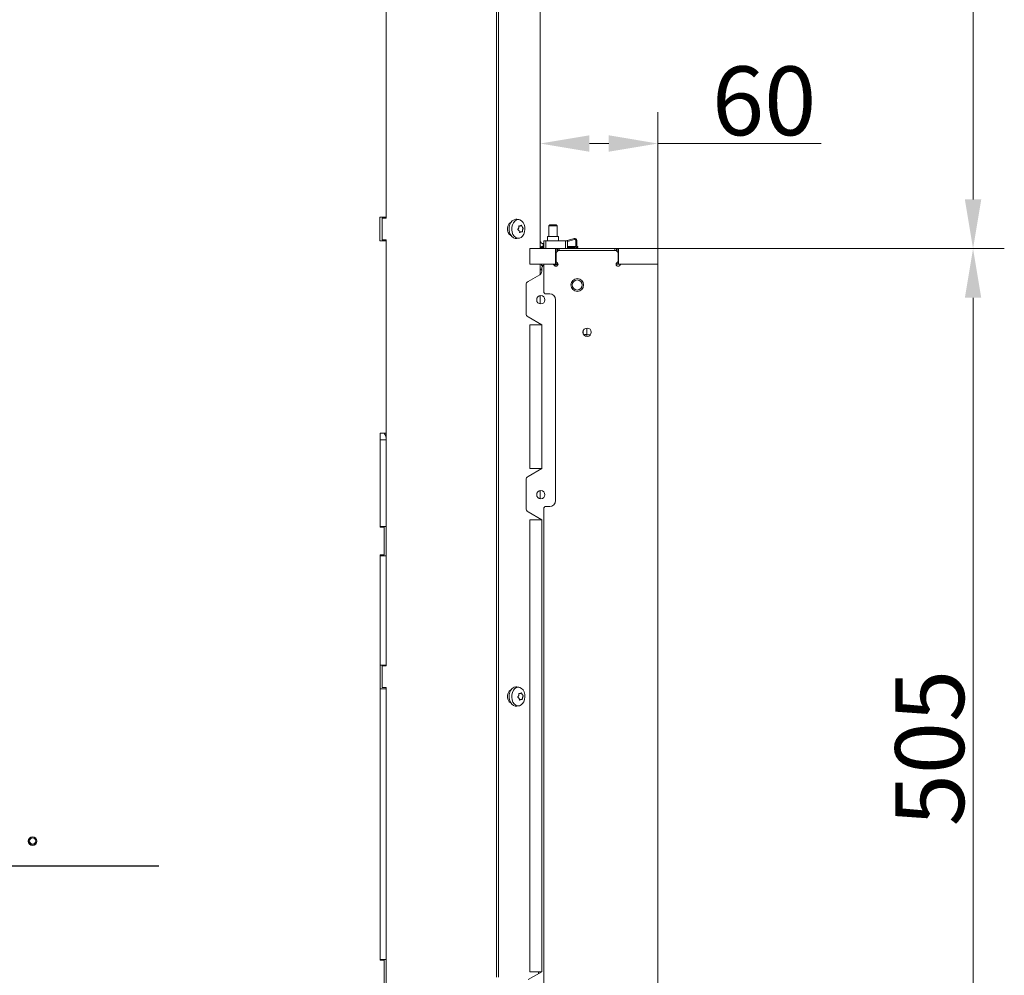
# Model space of a CAD drawing. Extents: x -5923 to -589, y -4202 to 455.
# Drawn here: x -1089 to -589, y -946 to -461 of the extents above; entities that cross this region are included whole.
import ezdxf

# ---------------------------------------------------------------- set-up
doc = ezdxf.new("R2010")
doc.units = 0
doc.header["$LTSCALE"] = 5
doc.layers.add('Bemaßungen(Brunner)', color=7, linetype='Continuous', lineweight=25)
doc.layers.add('LAYER12', color=30, linetype='Continuous')
doc.layers.add('SLD-0', color=7, linetype='Continuous')
doc.styles.add('Brunner 2014', font='arial.ttf', dxfattribs={"height": 35})
doc.dimstyles.new('Brunner 2014', dxfattribs={"dimscale": 5, "dimtxt": 35, "dimasz": 5, "dimexe": 3.175, "dimexo": 0, "dimgap": 0.762, "dimtad": 1, "dimdec": 0, "dimrnd": 1e-08, "dimtxsty": 'Brunner 2014', "dimcen": 0.09, "dimdle": 10, "dimclrd": 7, "dimclre": 7, "dimclrt": 7, "dimadec": 1, "dimazin": 2, "dimtfac": 0.666667, "dimtdec": 0, "dimtmove": 0, "dimatfit": 3, "dimldrblk": 'Filled-1', "dimfxl": 1, "dimtolj": 1, "dimlwd": 5, "dimlwe": 5, "dimarcsym": 0})

# ---------------------------------------------------------------- blocks, each defined once
blk = doc.blocks.new('*D74')
at = {"layer": 'Defpoints', "color": 0, "lineweight": 5}
for p in [(-764.42, -577.06), (-604.42, -577.06), (-764.42, -1082.06)]:
    blk.add_point(p, dxfattribs=at)
at = {"layer": 'LAYER12', "color": 7, "linetype": 'Continuous', "lineweight": 5}
for p, q in [((-764.42, -577.06), (-588.55, -577.06)), ((-604.42, -1057.06), (-604.42, -602.06)), ((-764.42, -1082.06), (-588.55, -1082.06))]:
    blk.add_line(p, q, dxfattribs=at)
at = {"layer": 'LAYER12', "color": 7, "lineweight": 5}
for points in [[(-608.59, -602.06), (-600.26, -602.06), (-604.42, -577.06)], [(-608.59, -1057.06), (-600.26, -1057.06), (-604.42, -1082.06)]]:
    blk.add_solid(points, dxfattribs=at)
at = {"layer": 'LAYER12', "color": 30, "insert": (-643.97, -830.78), "char_height": 35, "attachment_point": 2, "rotation": 90, "style": 'Brunner 2014'}
blk.add_mtext('\\A1;505', dxfattribs=at)
blk = doc.blocks.new('Filled-1')
at = {"color": 0}
for p, q in [((0, 0), (-1, 0.167)), ((-1, 0.167), (-1, -0.167)), ((-1, 0), (0, 0)), ((-1, -0.167), (0, 0))]:
    blk.add_line(p, q, dxfattribs=at)
at = {"color": 0, "flags": 128}
blk.add_lwpolyline([(-1, -0.167), (0, 0), (-1, 0.167), (-1, -0.167)], dxfattribs=at)
at = {"color": 0}
blk.add_solid([(-1, -0.167), (0, 0), (-1, 0.167), (-1, -0.167)], dxfattribs=at)
blk = doc.blocks.new('SW_CENTERMARKSYMBOL_0')
at = {"layer": 'SLD-0', "color": 0}
for p, q in [((0, 5), (0, 207.5)), ((-5, 0), (-207.5, 0)), ((0, 0), (-2.5, 0)), ((0, 0), (0, 2.5)), ((0, 0), (0, -2.5)), ((0, 0), (2.5, 0)), ((5, 0), (207.5, 0)), ((0, -5), (0, -207.5))]:
    blk.add_line(p, q, dxfattribs=at)
blk = doc.blocks.new('*D78')
at = {"layer": 'Bemaßungen(Brunner)', "color": 7, "linetype": 'Continuous', "lineweight": 5}
for p, q in [((-824.22, -577.06), (-824.22, -507.82)), ((-764.42, -577.06), (-764.42, -507.82)), ((-799.22, -523.7), (-789.42, -523.7)), ((-764.42, -523.7), (-681.6, -523.7))]:
    blk.add_line(p, q, dxfattribs=at)
at = {"layer": 'Bemaßungen(Brunner)', "color": 7, "lineweight": 5}
for points in [[(-799.22, -519.53), (-799.22, -527.86), (-824.22, -523.7)], [(-789.42, -519.53), (-789.42, -527.86), (-764.42, -523.7)]]:
    blk.add_solid(points, dxfattribs=at)
at = {"layer": 'Defpoints', "color": 0, "lineweight": 5}
for p in [(-824.22, -523.7), (-824.22, -577.06), (-764.42, -577.06)]:
    blk.add_point(p, dxfattribs=at)
at = {"layer": 'Bemaßungen(Brunner)', "color": 30, "lineweight": 5, "insert": (-710.51, -502.02), "char_height": 35, "attachment_point": 5, "style": 'Brunner 2014'}
blk.add_mtext('\\A1;60', dxfattribs=at)
blk = doc.blocks.new('*D79')
at = {"layer": 'Bemaßungen(Brunner)', "color": 7, "linetype": 'Continuous', "lineweight": 5}
for p, q in [((-837.08, -44.31), (-588.55, -44.31)), ((-604.42, -69.31), (-604.42, -552.06)), ((-764.42, -577.06), (-588.55, -577.06))]:
    blk.add_line(p, q, dxfattribs=at)
at = {"layer": 'Bemaßungen(Brunner)', "color": 7, "lineweight": 5}
for points in [[(-608.59, -69.31), (-600.26, -69.31), (-604.42, -44.31)], [(-608.59, -552.06), (-600.26, -552.06), (-604.42, -577.06)]]:
    blk.add_solid(points, dxfattribs=at)
at = {"layer": 'Defpoints', "color": 0, "lineweight": 5}
for p in [(-837.08, -44.31), (-764.42, -577.06), (-604.42, -577.06)]:
    blk.add_point(p, dxfattribs=at)
at = {"layer": 'Bemaßungen(Brunner)', "color": 7, "lineweight": 5, "insert": (-626.12, -310.69), "char_height": 35, "attachment_point": 5, "rotation": 90, "style": 'Brunner 2014'}
blk.add_mtext('\\A1;533', dxfattribs=at)

msp = doc.modelspace()

# ---------------------------------------------------------------- linework, layer by layer
at = {"color": 7, "linetype": 'Continuous', "lineweight": 0}
for p, q in [((-846.5, -49.16), (-846.5, -947.06)), ((-845.44, -49.16), (-845.44, -947.06)), ((-824.22, -50.56), (-824.22, -577.06)), ((-902.42, -345.06), (-902.42, -561.56)), ((-902.42, -561.06), (-902.42, -345.56)), ((-902.42, -561.06), (-905.72, -561.06)), ((-905.72, -561.06), (-905.72, -573.06)), ((-904.42, -561.56), (-904.42, -572.56)), ((-902.42, -561.56), (-904.42, -561.56)), ((-835.06, -562.32), (-836.17, -562.19)), ((-835.15, -566.56), (-835.15, -566.56)), ((-834.95, -568.04), (-834.95, -568.04)), ((-834.34, -565.59), (-834.34, -565.59)), ((-833.96, -568.54), (-833.96, -568.54)), ((-833.34, -566.09), (-833.34, -566.09)), ((-833.15, -567.56), (-833.15, -567.56)), ((-905.72, -573.06), (-902.42, -573.06)), ((-904.42, -572.56), (-902.42, -572.56)), ((-902.42, -572.56), (-902.42, -789.06)), ((-902.42, -670.81), (-902.42, -573.06)), ((-836.17, -571.94), (-835.06, -571.8)), ((-822.72, -574.56), (-822.72, -576.06)), ((-822.42, -574.56), (-822.72, -574.56)), ((-822.42, -576.06), (-822.72, -576.06)), ((-824.22, -615.3), (-824.22, -615.76)), ((-905.42, -670.81), (-902.42, -670.81)), ((-905.42, -718.56), (-905.42, -670.81)), ((-902.42, -674.21), (-905.42, -674.21)), ((-905.42, -674.21), (-905.42, -718.21)), ((-902.42, -718.21), (-902.42, -674.21)), ((-824.22, -688.76), (-824.22, -689.22)), ((-824.22, -699.98), (-824.22, -704.14)), ((-902.42, -718.21), (-905.42, -718.21)), ((-905.42, -718.56), (-903.42, -718.56)), ((-903.42, -718.56), (-903.42, -732.56)), ((-903.42, -732.56), (-905.42, -732.56)), ((-905.42, -938.56), (-905.42, -732.56)), ((-902.42, -733.21), (-905.42, -733.21)), ((-905.42, -733.21), (-905.42, -788.71)), ((-902.42, -788.71), (-902.42, -733.21)), ((-902.42, -788.71), (-905.42, -788.71)), ((-904.42, -789.06), (-904.42, -800.06)), ((-902.42, -789.06), (-904.42, -789.06)), ((-835.06, -799.82), (-836.17, -799.69)), ((-905.42, -800.71), (-905.42, -938.21)), ((-902.42, -800.71), (-905.42, -800.71)), ((-904.42, -800.06), (-902.42, -800.06)), ((-902.42, -800.06), (-902.42, -1016.56)), ((-902.42, -938.21), (-902.42, -800.71)), ((-835.15, -804.06), (-835.15, -804.06)), ((-834.34, -803.09), (-834.34, -803.09)), ((-833.34, -803.59), (-833.34, -803.59)), ((-836.17, -809.44), (-835.06, -809.3)), ((-834.95, -805.54), (-834.95, -805.54)), ((-833.96, -806.04), (-833.96, -806.04)), ((-833.15, -805.06), (-833.15, -805.06)), ((-902.42, -938.21), (-905.42, -938.21)), ((-905.42, -938.56), (-903.42, -938.56)), ((-903.42, -938.56), (-903.42, -952.56))]:
    msp.add_line(p, q, dxfattribs=at)
at = {"color": 8, "linetype": 'Continuous', "lineweight": 0}
for p, q in [((-835.04, -565.56), (-834.97, -565.56)), ((-835.04, -803.06), (-834.97, -803.06)), ((-825.1, -944.36), (-825.1, -945.33))]:
    msp.add_line(p, q, dxfattribs=at)
at = {"color": 30, "linetype": 'Continuous', "lineweight": 0}
for p, q in [((-815.17, -578.06), (-816.17, -579.06)), ((-816.17, -583.23), (-816.17, -579.06)), ((-815.17, -578.06), (-785.67, -578.06)), ((-784.67, -579.06), (-785.67, -578.06)), ((-784.67, -579.06), (-784.67, -583.23)), ((-815.47, -584.36), (-815.88, -583.94)), ((-784.97, -583.94), (-785.38, -584.36)), ((-824.22, -585.06), (-824.22, -590.21)), ((-822.42, -599.06), (-822.42, -585.06)), ((-822.42, -585.06), (-818, -585.06)), ((-817.3, -585.36), (-816.88, -585.77)), ((-783.97, -585.77), (-783.55, -585.36)), ((-782.85, -585.06), (-764.42, -585.06)), ((-764.42, -585.06), (-764.42, -1074.06)), ((-824.22, -600.98), (-824.22, -605.14)), ((-819.42, -600.06), (-821.42, -600.06)), ((-816.42, -705.06), (-816.42, -603.06)), ((-822.42, -950.06), (-822.42, -709.06)), ((-821.42, -708.06), (-819.42, -708.06)), ((-824.22, -714.3), (-824.22, -714.76)), ((-824.22, -944.36), (-824.22, -944.82))]:
    msp.add_line(p, q, dxfattribs=at)
at = {"color": 7, "linetype": 'Continuous', "lineweight": 0, "flags": 128}
for points in [[(-838.96, -563.66), (-839.21, -563.77), (-839.96, -564.38), (-840.51, -565.31), (-840.8, -566.45), (-840.8, -567.67), (-840.51, -568.81), (-839.96, -569.74), (-839.21, -570.35), (-838.96, -570.46)], [(-836.21, -571.94), (-836.9, -571.93), (-837.81, -571.6), (-838.63, -570.94), (-839.29, -569.98), (-839.74, -568.81), (-839.96, -567.51), (-839.92, -566.18), (-839.62, -564.91), (-839.1, -563.8), (-838.38, -562.94), (-837.52, -562.38), (-836.59, -562.16), (-836.21, -562.18)], [(-833.17, -570.68), (-833.94, -571.38), (-834.81, -571.76), (-835.73, -571.79), (-836.62, -571.47), (-837.41, -570.82), (-838.05, -569.9), (-838.49, -568.76), (-838.7, -567.5), (-838.66, -566.21), (-838.37, -564.98), (-837.86, -563.9), (-837.17, -563.06), (-836.34, -562.51), (-835.43, -562.31), (-834.52, -562.45), (-833.67, -562.94), (-832.95, -563.73), (-832.4, -564.77), (-832.08, -565.98), (-831.99, -567.27), (-832.16, -568.55), (-832.56, -569.71), (-833.17, -570.68)], [(-836.21, -809.44), (-836.9, -809.43), (-837.81, -809.1), (-838.63, -808.44), (-839.29, -807.48), (-839.74, -806.31), (-839.96, -805.01), (-839.92, -803.68), (-839.62, -802.41), (-839.1, -801.3), (-838.38, -800.44), (-837.52, -799.88), (-836.59, -799.66), (-836.21, -799.68)], [(-833.17, -808.18), (-833.94, -808.88), (-834.81, -809.26), (-835.73, -809.29), (-836.62, -808.97), (-837.41, -808.32), (-838.05, -807.4), (-838.49, -806.26), (-838.7, -805), (-838.66, -803.71), (-838.37, -802.48), (-837.86, -801.4), (-837.17, -800.56), (-836.34, -800.01), (-835.43, -799.81), (-834.52, -799.95), (-833.67, -800.44), (-832.95, -801.23), (-832.4, -802.27), (-832.08, -803.48), (-831.99, -804.77), (-832.16, -806.05), (-832.56, -807.21), (-833.17, -808.18)], [(-838.96, -801.16), (-839.21, -801.27), (-839.96, -801.88), (-840.51, -802.81), (-840.8, -803.95), (-840.8, -805.17), (-840.51, -806.31), (-839.96, -807.24), (-839.21, -807.85), (-838.96, -807.96)]]:
    msp.add_lwpolyline(points, dxfattribs=at)
at = {"color": 30, "linetype": 'Continuous', "lineweight": 0}
for centre, radius in [((-805.42, -595.56), 3.25), ((-805.42, -595.56), 2.55), ((-800.42, -619.56), 2.1)]:
    msp.add_circle(centre, radius, dxfattribs=at)
at = {"color": 7, "linetype": 'Continuous', "lineweight": 0}
for radius in [2.2, 2.1, 1.6]:
    msp.add_circle((-1081.97, -878.01), radius, dxfattribs=at)
for centre, radius, start, end in [((-822.72, -573.06), 1.5, 180, 270), ((-822.72, -573.06), 3, 240, 270), ((-908.42, -674.21), 6, 0, 34.5181)]:
    msp.add_arc(centre, radius, start, end, dxfattribs=at)
at = {"color": 30, "linetype": 'Continuous', "lineweight": 0}
for centre, radius, start, end in [((-815.17, -583.23), 1, 180, 225), ((-816.17, -585.06), 1, 315, 45), ((-784.67, -585.06), 1, 135, 225), ((-785.67, -583.23), 1, 315, 0), ((-818, -586.06), 1, 45, 90), ((-816.17, -585.06), 1, 225, 315), ((-784.67, -585.06), 1, 225, 315), ((-782.85, -586.06), 1, 90, 135), ((-821.42, -599.06), 1, 180, 270), ((-819.42, -603.06), 3, 0, 90), ((-821.42, -709.06), 1, 90, 180), ((-819.42, -705.06), 3, 270, 0)]:
    msp.add_arc(centre, radius, start, end, dxfattribs=at)
at = {"color": 7, "linetype": 'Continuous', "lineweight": 0}
for points, knots in [([(-835.47, -567.56), (-835.48, -567.55), (-835.52, -567.53), (-835.55, -567.47), (-835.57, -567.41), (-835.57, -567.34), (-835.55, -567.28), (-835.52, -567.25), (-835.51, -567.24)], [0, 0, 0, 0, 0.1736021, 0.347939, 0.5184828, 0.6858959, 0.8535759, 1, 1, 1, 1]), ([(-835.51, -567.24), (-835.4, -567.1), (-835.24, -566.89), (-835.17, -566.64), (-835.15, -566.56)], [0, 0, 0, 0, 0.6879986, 1, 1, 1, 1]), ([(-834.95, -568.04), (-835.05, -567.9), (-835.2, -567.71), (-835.4, -567.6), (-835.47, -567.56)], [0, 0, 0, 0, 0.687868, 1, 1, 1, 1]), ([(-835.14, -565.77), (-835.15, -565.75), (-835.15, -565.7), (-835.14, -565.64), (-835.11, -565.59), (-835.06, -565.56), (-835.01, -565.55), (-834.98, -565.55), (-834.97, -565.56)], [0, 0, 0, 0, 0.173551, 0.347889, 0.518434, 0.685848, 0.853527, 1, 1, 1, 1]), ([(-835.15, -566.56), (-835.12, -566.38), (-835.08, -566.12), (-835.13, -565.85), (-835.14, -565.77)], [0, 0, 0, 0, 0.687831, 1, 1, 1, 1]), ([(-834.97, -565.56), (-834.81, -565.59), (-834.59, -565.64), (-834.4, -565.6), (-834.34, -565.59)], [0, 0, 0, 0, 0.687947, 1, 1, 1, 1]), ([(-834.75, -568.74), (-834.77, -568.57), (-834.8, -568.31), (-834.92, -568.1), (-834.95, -568.04)], [0, 0, 0, 0, 0.6879732, 1, 1, 1, 1]), ([(-834.53, -568.85), (-834.55, -568.86), (-834.58, -568.89), (-834.64, -568.89), (-834.69, -568.88), (-834.72, -568.85), (-834.75, -568.8), (-834.75, -568.76), (-834.75, -568.74)], [0, 0, 0, 0, 0.1736553, 0.3479906, 0.518533, 0.6859457, 0.8536264, 1, 1, 1, 1]), ([(-833.96, -568.54), (-834.09, -568.59), (-834.28, -568.66), (-834.47, -568.81), (-834.53, -568.85)], [0, 0, 0, 0, 0.6878291, 1, 1, 1, 1]), ([(-834.34, -565.59), (-834.22, -565.54), (-834.04, -565.47), (-833.92, -565.32), (-833.88, -565.27)], [0, 0, 0, 0, 0.687829, 1, 1, 1, 1]), ([(-833.45, -568.57), (-833.56, -568.53), (-833.71, -568.49), (-833.9, -568.52), (-833.96, -568.54)], [0, 0, 0, 0, 0.687947, 1, 1, 1, 1]), ([(-833.88, -565.27), (-833.87, -565.26), (-833.85, -565.24), (-833.81, -565.23), (-833.76, -565.24), (-833.72, -565.28), (-833.69, -565.33), (-833.67, -565.36), (-833.66, -565.38)], [0, 0, 0, 0, 0.173655, 0.347991, 0.518533, 0.685946, 0.853626, 1, 1, 1, 1]), ([(-833.66, -565.38), (-833.6, -565.56), (-833.5, -565.81), (-833.38, -566.02), (-833.34, -566.09)], [0, 0, 0, 0, 0.687973, 1, 1, 1, 1]), ([(-833.27, -568.35), (-833.28, -568.38), (-833.28, -568.42), (-833.31, -568.48), (-833.34, -568.54), (-833.38, -568.57), (-833.42, -568.58), (-833.44, -568.57), (-833.45, -568.57)], [0, 0, 0, 0, 0.1735505, 0.347889, 0.5184341, 0.6858476, 0.8535271, 1, 1, 1, 1]), ([(-833.34, -566.09), (-833.25, -566.22), (-833.12, -566.41), (-832.99, -566.53), (-832.95, -566.56)], [0, 0, 0, 0, 0.687868, 1, 1, 1, 1]), ([(-833.15, -567.56), (-833.19, -567.74), (-833.24, -568.01), (-833.27, -568.27), (-833.27, -568.35)], [0, 0, 0, 0, 0.687831, 1, 1, 1, 1]), ([(-832.91, -566.89), (-832.97, -567.03), (-833.06, -567.23), (-833.13, -567.48), (-833.15, -567.56)], [0, 0, 0, 0, 0.687999, 1, 1, 1, 1]), ([(-832.95, -566.56), (-832.94, -566.58), (-832.92, -566.6), (-832.9, -566.65), (-832.88, -566.72), (-832.88, -566.78), (-832.89, -566.84), (-832.9, -566.87), (-832.91, -566.89)], [0, 0, 0, 0, 0.173602, 0.347939, 0.518483, 0.685896, 0.853576, 1, 1, 1, 1]), ([(-835.47, -805.06), (-835.48, -805.05), (-835.52, -805.03), (-835.55, -804.97), (-835.57, -804.91), (-835.57, -804.84), (-835.55, -804.78), (-835.52, -804.75), (-835.51, -804.74)], [0, 0, 0, 0, 0.173602, 0.347939, 0.518483, 0.685896, 0.853576, 1, 1, 1, 1]), ([(-835.51, -804.74), (-835.4, -804.6), (-835.24, -804.39), (-835.17, -804.14), (-835.15, -804.06)], [0, 0, 0, 0, 0.687999, 1, 1, 1, 1]), ([(-835.14, -803.27), (-835.15, -803.25), (-835.15, -803.2), (-835.14, -803.14), (-835.11, -803.09), (-835.06, -803.06), (-835.01, -803.05), (-834.98, -803.05), (-834.97, -803.06)], [0, 0, 0, 0, 0.173551, 0.347889, 0.518434, 0.685848, 0.853527, 1, 1, 1, 1]), ([(-835.15, -804.06), (-835.12, -803.88), (-835.08, -803.62), (-835.13, -803.35), (-835.14, -803.27)], [0, 0, 0, 0, 0.687831, 1, 1, 1, 1]), ([(-834.97, -803.06), (-834.81, -803.09), (-834.59, -803.14), (-834.4, -803.1), (-834.34, -803.09)], [0, 0, 0, 0, 0.687947, 1, 1, 1, 1]), ([(-834.34, -803.09), (-834.22, -803.04), (-834.04, -802.97), (-833.92, -802.82), (-833.88, -802.77)], [0, 0, 0, 0, 0.687829, 1, 1, 1, 1]), ([(-833.88, -802.77), (-833.87, -802.76), (-833.85, -802.74), (-833.81, -802.73), (-833.76, -802.74), (-833.72, -802.78), (-833.69, -802.83), (-833.67, -802.86), (-833.66, -802.88)], [0, 0, 0, 0, 0.173655, 0.347991, 0.518533, 0.685946, 0.853626, 1, 1, 1, 1]), ([(-833.66, -802.88), (-833.6, -803.06), (-833.5, -803.31), (-833.38, -803.52), (-833.34, -803.59)], [0, 0, 0, 0, 0.6879732, 1, 1, 1, 1]), ([(-833.34, -803.59), (-833.25, -803.72), (-833.12, -803.91), (-832.99, -804.03), (-832.95, -804.06)], [0, 0, 0, 0, 0.687868, 1, 1, 1, 1]), ([(-832.91, -804.39), (-832.97, -804.53), (-833.06, -804.73), (-833.13, -804.98), (-833.15, -805.06)], [0, 0, 0, 0, 0.687999, 1, 1, 1, 1]), ([(-832.95, -804.06), (-832.94, -804.08), (-832.92, -804.1), (-832.9, -804.15), (-832.88, -804.22), (-832.88, -804.28), (-832.89, -804.34), (-832.9, -804.37), (-832.91, -804.39)], [0, 0, 0, 0, 0.1736021, 0.347939, 0.5184828, 0.6858959, 0.8535759, 1, 1, 1, 1]), ([(-834.95, -805.54), (-835.05, -805.4), (-835.2, -805.21), (-835.4, -805.1), (-835.47, -805.06)], [0, 0, 0, 0, 0.687868, 1, 1, 1, 1]), ([(-834.75, -806.24), (-834.77, -806.07), (-834.8, -805.81), (-834.92, -805.6), (-834.95, -805.54)], [0, 0, 0, 0, 0.687973, 1, 1, 1, 1]), ([(-834.53, -806.35), (-834.55, -806.36), (-834.58, -806.39), (-834.64, -806.39), (-834.69, -806.38), (-834.72, -806.35), (-834.75, -806.3), (-834.75, -806.26), (-834.75, -806.24)], [0, 0, 0, 0, 0.173655, 0.347991, 0.518533, 0.685946, 0.853626, 1, 1, 1, 1]), ([(-833.96, -806.04), (-834.09, -806.09), (-834.28, -806.16), (-834.47, -806.31), (-834.53, -806.35)], [0, 0, 0, 0, 0.6878291, 1, 1, 1, 1]), ([(-833.45, -806.07), (-833.56, -806.03), (-833.71, -805.99), (-833.9, -806.02), (-833.96, -806.04)], [0, 0, 0, 0, 0.687947, 1, 1, 1, 1]), ([(-833.27, -805.85), (-833.28, -805.88), (-833.28, -805.92), (-833.31, -805.98), (-833.34, -806.04), (-833.38, -806.07), (-833.42, -806.08), (-833.44, -806.07), (-833.45, -806.07)], [0, 0, 0, 0, 0.173551, 0.347889, 0.518434, 0.685848, 0.853527, 1, 1, 1, 1]), ([(-833.15, -805.06), (-833.19, -805.24), (-833.24, -805.51), (-833.27, -805.77), (-833.27, -805.85)], [0, 0, 0, 0, 0.687831, 1, 1, 1, 1])]:
    msp.add_open_spline(points, degree=3, knots=knots, dxfattribs=at)
at = {"layer": 'LAYER12', "linetype": 'Continuous', "lineweight": 0}
for p, q in [((-819.27, -565.06), (-819.77, -565.56)), ((-819.77, -565.56), (-819.77, -570.95)), ((-819.77, -565.56), (-819.43, -565.56)), ((-819.43, -565.56), (-815.57, -565.56)), ((-819.27, -565.06), (-819.01, -565.06)), ((-819.01, -565.06), (-816.07, -565.06)), ((-815.57, -565.56), (-816.07, -565.06)), ((-815.57, -570.95), (-815.57, -565.56)), ((-822.42, -577.06), (-822.42, -573.06)), ((-822.42, -573.06), (-821.42, -573.06)), ((-821.42, -573.06), (-821.42, -577.06)), ((-811.42, -573.06), (-821.42, -573.06)), ((-820.47, -570.95), (-820.47, -573.06)), ((-814.87, -570.95), (-820.47, -570.95)), ((-814.87, -573.06), (-814.87, -570.95)), ((-811.42, -577.06), (-811.42, -573.06)), ((-811.42, -573.06), (-810.42, -573.06)), ((-806.95, -571.91), (-810.98, -573.06)), ((-810.42, -573.42), (-806.81, -572.39)), ((-810.42, -573.06), (-810.42, -577.06)), ((-806.17, -572.87), (-806.17, -576.06)), ((-805.67, -576.06), (-805.67, -572.87)), ((-829.42, -585.06), (-829.42, -577.06)), ((-829.42, -577.06), (-816.42, -577.06)), ((-824.22, -575.75), (-823.84, -575.85)), ((-824.22, -576.56), (-822.42, -576.56)), ((-823.05, -576.05), (-822.42, -576.2)), ((-816.42, -577.06), (-815.72, -577.06)), ((-815.3, -577.06), (-815.72, -577.06)), ((-815.3, -577.06), (-814.6, -577.06)), ((-815.3, -578.19), (-815.3, -577.06)), ((-786.25, -577.06), (-814.6, -577.06)), ((-814.6, -577.06), (-814.6, -578.06)), ((-810.42, -575.95), (-806.17, -575.95)), ((-806.34, -576.44), (-810.42, -576.44)), ((-810.42, -576.56), (-806.67, -576.56)), ((-805.17, -576.44), (-805.75, -576.44)), ((-805.67, -575.95), (-805.17, -575.95)), ((-805.17, -575.95), (-805.17, -576.44)), ((-786.25, -577.06), (-785.55, -577.06)), ((-786.25, -578.06), (-786.25, -577.06)), ((-785.13, -577.06), (-785.55, -577.06)), ((-785.55, -577.06), (-785.55, -578.19)), ((-785.13, -577.06), (-784.42, -577.06)), ((-784.42, -577.06), (-764.42, -577.06)), ((-831.42, -595.54), (-831.42, -609.99)), ((-830.42, -611.72), (-823.42, -615.76)), ((-829.42, -688.76), (-829.42, -615.76)), ((-823.42, -615.76), (-829.42, -615.76)), ((-823.42, -615.76), (-823.42, -688.76)), ((-823.42, -688.76), (-830.42, -692.8)), ((-829.42, -688.76), (-823.42, -688.76)), ((-831.42, -694.54), (-831.42, -708.99)), ((-829.42, -714.76), (-829.42, -944.36))]:
    msp.add_line(p, q, dxfattribs=at)
at = {"layer": 'LAYER12', "color": 30, "linetype": 'Continuous', "lineweight": 0}
for p, q in [((-816.42, -585.06), (-816.42, -577.06)), ((-815.72, -577.06), (-815.72, -578.61)), ((-785.13, -578.61), (-785.13, -577.06)), ((-784.42, -585.06), (-784.42, -577.06)), ((-764.42, -585.06), (-764.42, -577.06)), ((-815.72, -584.11), (-815.72, -585.06)), ((-815.3, -585.06), (-815.3, -584.57)), ((-785.55, -584.57), (-785.55, -585.06)), ((-785.13, -585.06), (-785.13, -584.11)), ((-829.42, -585.06), (-816.42, -585.06)), ((-824.22, -587.56), (-823.42, -587.56)), ((-824.22, -587.79), (-823.42, -587.79)), ((-823.81, -589.78), (-824.22, -589.78)), ((-823.57, -585.06), (-823.57, -585.61)), ((-823.57, -585.61), (-822.61, -585.61)), ((-823.42, -587.26), (-823.42, -588.61)), ((-822.97, -585.61), (-822.75, -585.77)), ((-815.19, -585.26), (-817.4, -585.26)), ((-815.72, -585.06), (-816.42, -585.06)), ((-815.72, -585.06), (-815.3, -585.06)), ((-815.17, -585.06), (-815.3, -585.06)), ((-785.55, -585.06), (-785.67, -585.06)), ((-785.55, -585.06), (-785.13, -585.06)), ((-784.42, -585.06), (-785.13, -585.06)), ((-784.42, -585.06), (-764.42, -585.06)), ((-824.42, -590.34), (-830.42, -593.8)), ((-802.42, -620.17), (-802.42, -619.11)), ((-798.79, -620.81), (-800.53, -620.74)), ((-800.53, -620.74), (-800.53, -621.66)), ((-830.42, -710.72), (-823.42, -714.76)), ((-823.42, -714.76), (-829.42, -714.76)), ((-823.42, -944.36), (-823.42, -714.76)), ((-830.42, -948.4), (-823.42, -944.36)), ((-823.42, -944.36), (-829.42, -944.36))]:
    msp.add_line(p, q, dxfattribs=at)
msp.add_circle((-823.92, -603.06), 2.1, dxfattribs=at)
at = {"layer": 'LAYER12', "linetype": 'Continuous', "lineweight": 0}
msp.add_circle((-823.92, -702.06), 2.1, dxfattribs=at)
for centre, radius, start, end in [((-806.67, -572.87), 1, 0, 106), ((-806.67, -572.87), 0.5, 0, 106), ((-806.67, -576.06), 1, 270, 0), ((-806.67, -576.06), 0.5, 270, 0), ((-829.42, -595.54), 2, 120, 180), ((-829.42, -609.99), 2, 180, 240), ((-829.42, -694.54), 2, 120, 180), ((-829.42, -708.99), 2, 180, 240)]:
    msp.add_arc(centre, radius, start, end, dxfattribs=at)
at = {"layer": 'LAYER12', "color": 30, "linetype": 'Continuous', "lineweight": 0}
for centre, radius, start, end in [((-825.42, -588.61), 2, 300, 0), ((-821.42, -587.26), 2, 120, 180), ((-800.72, -611.8), 8.94, 260.1617, 271.2097)]:
    msp.add_arc(centre, radius, start, end, dxfattribs=at)
for points, knots in [([(-824.22, -587.56), (-824.2, -587.56), (-824.09, -587.56), (-823.96, -587.56), (-823.87, -587.56)], [0, 0, 0, 0, 0.215314, 1, 1, 1, 1]), ([(-800.55, -617.5), (-800.56, -617.52), (-800.56, -617.66), (-800.57, -618.32), (-800.56, -619.41), (-800.54, -620.29), (-800.53, -620.74)], [0, 0, 0, 0, 0.0679662, 0.3782983, 0.689046, 1, 1, 1, 1])]:
    msp.add_open_spline(points, degree=3, knots=knots, dxfattribs=at)

# ---------------------------------------------------------------- block references
at = {"layer": 'SLD-0'}
msp.add_blockref('SW_CENTERMARKSYMBOL_0', (-1225.42, -890.56), dxfattribs=at)

# ---------------------------------------------------------------- dimensions: what is measured, and where the dimension line sits
at = {"layer": 'Bemaßungen(Brunner)', "lineweight": 5}
dim = msp.add_linear_dim(base=(-604.42, -577.06), p1=(-837.08, -44.31), p2=(-764.42, -577.06), angle=90, dimstyle='Brunner 2014', dxfattribs=at)
dim.commit()
dim.dimension.update_dxf_attribs({"geometry": '*D79', "text_midpoint": (-626.12, -310.69)})
dim = msp.add_linear_dim(base=(-824.22, -523.7), p1=(-764.42, -577.06), p2=(-824.22, -577.06), dimstyle='Brunner 2014', override={"dimclrt": 30}, dxfattribs=at)
dim.commit()
dim.dimension.update_dxf_attribs({"geometry": '*D78', "text_midpoint": (-710.51, -523.7), "dimtype": 160})
at = {"layer": 'LAYER12', "color": 30}
dim = msp.add_linear_dim(base=(-604.42, -577.06), p1=(-764.42, -1082.06), p2=(-764.42, -577.06), angle=90, dimstyle='Brunner 2014', override={"dimclrt": 30}, dxfattribs=at)
dim.commit()
dim.dimension.update_dxf_attribs({"geometry": '*D74', "text_midpoint": (-604.42, -830.78), "dimtype": 160})

doc.saveas('drawing.dxf')
